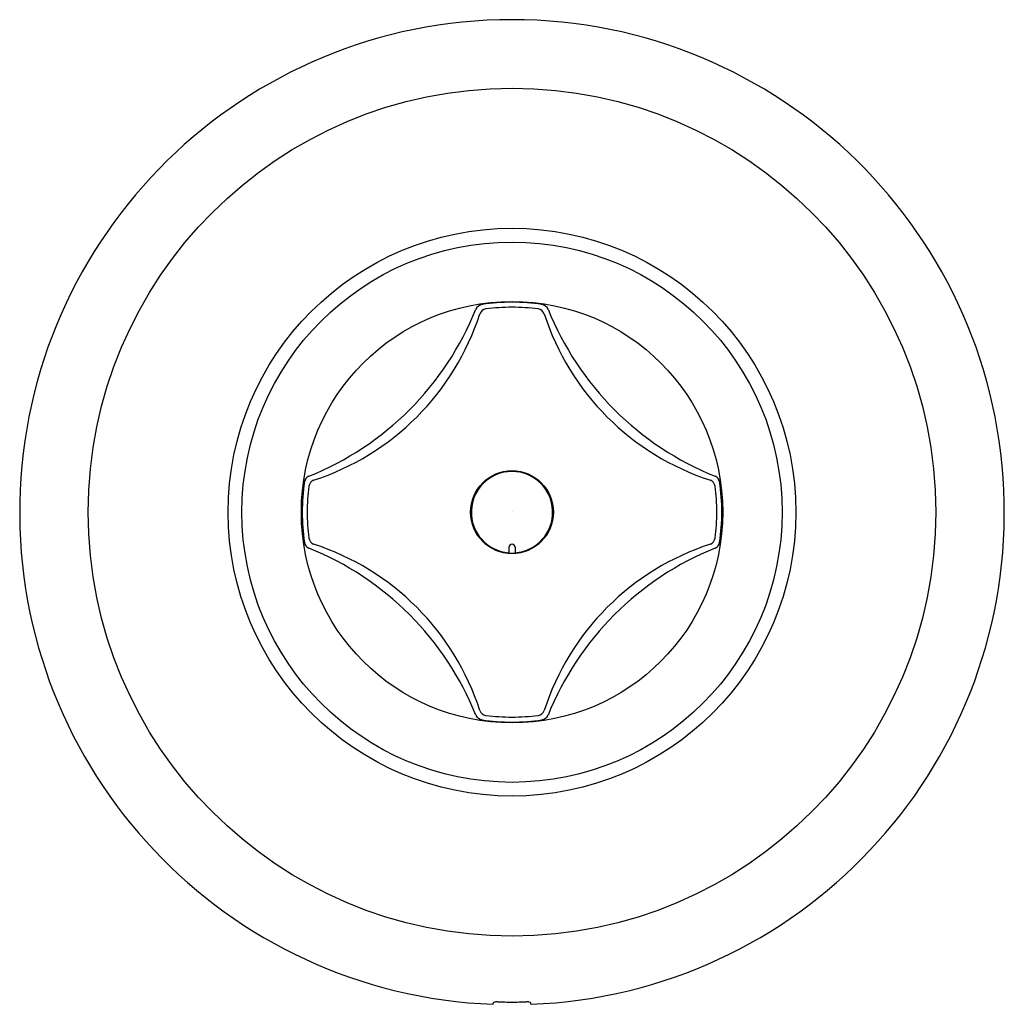
# Model space of a CAD drawing. Units: inches. Extents: x 3159.52 to 3166.03, y 201.89 to 208.41.
import ezdxf

# ---------------------------------------------------------------- set-up
doc = ezdxf.new("R2010")
doc.units = ezdxf.units.IN
doc.header["$LTSCALE"] = 0.64311
doc.header["$MEASUREMENT"] = 0
doc.layers.get('0').update_dxf_attribs({"color": 255, "linetype": 'CONTINUOUS'})
doc.layers.get('Defpoints').update_dxf_attribs({"linetype": 'CONTINUOUS'})
doc.styles.get("Standard").update_dxf_attribs({"font": 'txt', "width": 0.8})

msp = doc.modelspace()

# ---------------------------------------------------------------- linework, layer by layer
for p, q in [((3162.754, 204.9188), (3162.754, 204.8819)), ((3162.794, 204.9188), (3162.794, 204.8819)), ((3162.649, 201.8941), (3162.649, 201.9023)), ((3162.899, 201.8941), (3162.899, 201.9023))]:
    msp.add_line(p, q)
for radius in [2.8052, 1.8787, 1.7877, 1.3945, 0.2743]:
    msp.add_circle((3162.774, 205.1505), radius)
for centre, radius, start, end in [((3162.774, 205.1505), 3.2588, 272.19827, 267.80173), ((3160.6805, 207.2427), 2.0004, 291.98923, 338.0128), ((3162.5849, 206.4715), 0.0544, 99.71779, 155.77384), ((3162.6082, 206.4455), 0.0503, 98.61898, 159.65544), ((3162.774, 205.1505), 1.3888, 90, 98.20554), ((3162.774, 205.1505), 1.3559, 90, 97.34487), ((3162.774, 205.1505), 1.3888, 81.79446, 90), ((3162.774, 205.1505), 1.3559, 82.65513, 90), ((3162.9398, 206.4455), 0.0503, 20.34456, 81.38102), ((3162.963, 206.4715), 0.0544, 24.22616, 80.28221), ((3164.8674, 207.2427), 2.0004, 201.9872, 248.01077), ((3160.934, 206.989), 1.71, 287.92615, 342.08275), ((3164.614, 206.989), 1.71, 197.91725, 252.07385), ((3161.4495, 205.3413), 0.0507, 113.26814, 168.95222), ((3162.774, 205.1505), 0.2693, 274.25915, 265.7409), ((3164.0985, 205.3413), 0.0507, 11.04778, 66.73186), ((3162.774, 205.1505), 1.3888, 171.69726, 180), ((3162.774, 205.1505), 1.3559, 172.74849, 180), ((3161.4809, 205.3138), 0.0525, 113.06225, 171.40432), ((3164.0671, 205.3138), 0.0525, 8.59568, 66.93775), ((3162.774, 205.1505), 1.3559, 0, 7.25151), ((3162.774, 205.1505), 1.3888, 0, 8.30274), ((3162.774, 205.1505), 1.3888, 180, 188.30274), ((3162.774, 205.1505), 1.3559, 180, 187.25151), ((3162.774, 205.1505), 1.3559, 352.74849, 0), ((3162.774, 205.1505), 1.3888, 351.69726, 0), ((3161.4809, 204.9872), 0.0525, 188.59568, 246.93775), ((3164.0671, 204.9872), 0.0525, 293.06225, 351.40432), ((3161.4495, 204.9596), 0.0507, 191.04778, 246.73186), ((3160.6805, 203.0582), 2.0004, 21.9872, 68.01077), ((3160.934, 203.3119), 1.71, 17.91725, 72.07385), ((3162.774, 204.9188), 0.02, 0, 180), ((3164.614, 203.3119), 1.71, 107.92615, 162.08275), ((3164.8674, 203.0582), 2.0004, 111.98923, 158.0128), ((3164.0985, 204.9596), 0.0507, 293.26814, 348.95222), ((3162.5849, 203.8295), 0.0544, 204.22616, 260.28221), ((3162.6082, 203.8554), 0.0503, 200.34456, 261.38102), ((3162.774, 205.1505), 1.3559, 262.65513, 270), ((3162.774, 205.1505), 1.3559, 270, 277.34487), ((3162.9398, 203.8554), 0.0503, 278.61898, 339.65544), ((3162.963, 203.8295), 0.0544, 279.71779, 335.77384), ((3162.774, 205.1505), 1.3888, 261.79446, 270), ((3162.774, 205.1505), 1.3888, 270, 278.20554), ((3162.6562, 201.8996), 0.00774, 107.44952, 159.55364), ((3162.6748, 201.847), 0.0635, 88.01313, 109.17614), ((3162.7741, 205.167), 3.258, 268.2916, 269.99784), ((3162.7738, 205.167), 3.258, 270.00216, 271.7084), ((3162.8732, 201.847), 0.0635, 70.82386, 91.98687), ((3162.8917, 201.8996), 0.00774, 20.44636, 72.55048)]:
    msp.add_arc(centre, radius, start, end)

# ---------------------------------------------------------------- texts
at = {"layer": 'Defpoints'}
for tag, p, s in [('TRADENAME', (3162.7699, 205.1532), 'TRITON/RITE-TEMP'), ('MODELNUMBER', (3162.7699, 205.1548), 'K-TS6913-2'), ('PRODUCT', (3162.7699, 205.1515), 'VALVE TRIM')]:
    msp.add_attdef(tag, p, s, height=0.001, dxfattribs=at)

doc.saveas('drawing.dxf')
